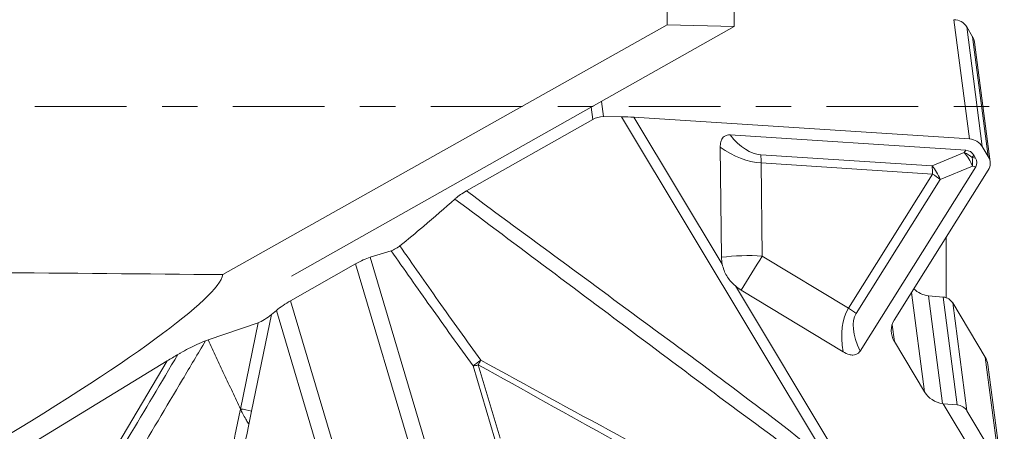
# Model space of a CAD drawing. Units: millimetres. Extents: x -16.8 to 50.6, y -46.1 to 31.6.
# Drawn here: x 16.2 to 28, y -3.9 to 1 of the extents above; entities that cross this region are included whole.
import ezdxf

# ---------------------------------------------------------------- set-up
doc = ezdxf.new("R2010")
doc.units = ezdxf.units.MM
doc.linetypes.add('CENTER', pattern=[47.5, 22, -8.5, 8.5, -8.5])
doc.layers.get('0').update_dxf_attribs({"linetype": 'CONTINUOUS'})
for name, color, linetype in [('1', 4, 'CONTINUOUS'), ('2', 7, 'CONTINUOUS'), ('SK4', 2, 'CENTER')]:
    doc.layers.add(name, color=color, linetype=linetype)
doc.styles.add('iso_b_vert', font='simplex.shx')
doc.dimstyles.get("Standard").update_dxf_attribs({"dimtxt": 0.18, "dimasz": 0.18, "dimexe": 0.18, "dimexo": 0.0625, "dimgap": 0.09, "dimtad": 1, "dimzin": 0, "dimdsep": 52, "dimtxsty": 'Standard', "dimcen": 0.09, "dimadec": 0, "dimazin": 0, "dimtfac": 1, "dimtdec": 4, "dimtofl": 0, "dimtmove": 0, "dimatfit": 3, "dimfxl": 1, "dimtolj": 1, "dimtzin": 0, "dimarcsym": 0})

# ---------------------------------------------------------------- blocks, each defined once
blk = doc.blocks.new('DimnDraft3D3')
at = {"layer": '2', "lineweight": 13}
for p, q in [((0, -1.501), (0, -46.125)), ((28, -20.375), (28, -46.125)), ((0, -43.125), (2.999999, -42.730043)), ((2.999999, -42.730043), (3.000001, -43.519957)), ((28, -43.125), (24.999999, -42.730043)), ((25.000001, -43.519957), (24.999999, -42.730043)), ((28, -43.125), (0, -43.125)), ((0, -43.125), (3.000001, -43.519957)), ((28, -43.125), (25.000001, -43.519957))]:
    blk.add_line(p, q, dxfattribs=at)
at = {"layer": '2', "lineweight": 18, "insert": (12.436842, -42), "char_height": 4.5, "attachment_point": 7, "line_spacing_factor": 1.084337, "style": 'iso_b_vert'}
blk.add_mtext('\\W0.6740;28', dxfattribs=at)
blk = doc.blocks.new('_CLOSED')
at = {"lineweight": -2}
for p, q in [((-1, 0.166667), (0, 0)), ((-1, 0.166667), (-1, -0.166667)), ((0, 0), (-1, -0.166667)), ((0, 0), (-1, 0))]:
    blk.add_line(p, q, dxfattribs=at)

msp = doc.modelspace()

# ---------------------------------------------------------------- linework, layer by layer
at = {"layer": '1', "lineweight": 18}
for p, q in [((24.7663, 2.4308), (24.7663, 0.96)), ((23.961, 0.9794), (23.961, 1.9071)), ((23.961, 0.9794), (18.6301, -2.0187)), ((24.7663, 0.96), (19.4538, -2.0387)), ((24.7663, 0.96), (23.961, 0.9794)), ((27.5898, -0.3902), (27.4031, 1.0419)), ((27.5562, 0.9563), (27.6273, 0.838)), ((27.7436, -0.4819), (27.5562, 0.9563)), ((27.8147, -0.6002), (27.6273, 0.838)), ((27.8373, -0.6642), (27.6499, 0.773)), ((23.1971, -0.1222), (23.1733, 0.0608)), ((23.0493, -0.0091), (23.0684, -0.1557)), ((23.0684, -0.1557), (21.5531, -1.0144)), ((23.4125, -0.1235), (23.1971, -0.1222)), ((26.0027, -4.4368), (23.4125, -0.1235)), ((27.5898, -0.3902), (23.5637, -0.1288)), ((23.5637, -0.1288), (24.6226, -1.8921)), ((27.5452, -0.5258), (24.7175, -0.3422)), ((24.5989, -0.4887), (24.6137, -1.8108)), ((25.0853, -0.5811), (27.1418, -0.7146)), ((27.1418, -0.7146), (27.5271, -0.5537)), ((27.5271, -0.5537), (27.5452, -0.5258)), ((27.6417, -0.5842), (27.6237, -0.6121)), ((27.6417, -0.5842), (27.6632, -0.6199)), ((27.8147, -0.6002), (27.7436, -0.4819)), ((27.1468, -0.8114), (25.0903, -0.6779)), ((25.0903, -0.6779), (25.1029, -1.7958)), ((27.6237, -0.6121), (27.6632, -0.6199)), ((26.1374, -2.4216), (27.1468, -0.8114)), ((27.6643, -0.7242), (26.2764, -2.9381)), ((26.6871, -2.5652), (27.8152, -0.7657)), ((27.6248, -0.7164), (27.2395, -0.8773)), ((27.6643, -0.7242), (27.6248, -0.7164)), ((27.2395, -0.8773), (26.2301, -2.4875)), ((27.3118, -1.5689), (27.3118, -2.2966)), ((20.6499, -1.7319), (20.3978, -1.8109)), ((20.2234, -1.8902), (19.443, -2.3325)), ((20.9309, -4.2685), (20.2234, -1.8902)), ((20.3978, -1.8109), (21.0669, -4.0604)), ((25.1029, -1.7958), (26.1374, -2.4216)), ((24.7802, -2.1546), (27.9682, -7.4634)), ((24.8511, -2.206), (26.0745, -2.946)), ((27.0509, -3.4271), (26.8953, -2.2331)), ((19.443, -2.3325), (20.0904, -4.5088)), ((27.2654, -3.567), (27.0966, -2.2721)), ((27.0966, -2.2721), (27.2748, -2.2885)), ((27.4436, -3.5839), (27.2748, -2.2885)), ((27.3891, -2.3591), (27.7791, -3.0085)), ((27.558, -3.6545), (27.3891, -2.3591)), ((19.2734, -2.4481), (19.2142, -2.4976)), ((19.856, -4.4066), (19.2734, -2.4481)), ((19.0553, -2.5959), (18.4519, -2.8033)), ((18.8417, -3.6328), (19.0553, -2.5959)), ((19.2142, -2.4976), (18.975, -3.6591)), ((26.688, -2.8226), (26.6616, -2.6205)), ((27.0509, -3.4271), (26.688, -2.8226)), ((14.7732, -8.4193), (17.9612, -3.0548)), ((17.9612, -3.0548), (15.4489, -4.5872)), ((27.7791, -3.0085), (27.9479, -4.3039)), ((21.8946, -3.9954), (21.6328, -3.1152)), ((21.6954, -3.1036), (21.9572, -3.9838)), ((27.9794, -4.3942), (27.8106, -3.0988)), ((27.2742, -3.5683), (27.2654, -3.567)), ((27.4436, -3.5839), (27.2742, -3.5683)), ((27.2742, -3.5683), (27.9814, -4.746)), ((27.9479, -4.3039), (27.558, -3.6545))]:
    msp.add_line(p, q, dxfattribs=at)
for centre, major_axis, ratio, start_param, end_param in [((27.4004, 0.8681), (-0.1785, -0.0233), 0.965377, -2.7431501, -1.7110928), ((27.4715, 0.7497), (-0.1785, -0.0233), 0.965377, 3.1415804, -2.7431501), ((23.1933, -0.3637), (-0.2479, -0.0323), 0.965377, -1.7110928, -1.1723537), ((23.4293, -0.2528), (-0.5824, 0.0076), 0.221792, -1.8007719, -1.5389725), ((24.9379, 0.8675), (-0.2079, 1.4463), 0.443212, 2.4948394, 3.048512), ((27.5862, -0.5577), (-0.1749, 0.0523), 0.912025, -2.3564451, -1.3243879), ((24.8797, 0.6464), (-0.4961, 1.2821), 0.680625, 2.341052, 2.8359861), ((25.0271, -0.8022), (-0.0214, -0.3293), 0.180834, 1.9697207, 2.3187866), ((27.4689, -0.7748), (-0.1272, 0.3045), 0.504267, -1.5893617, -0.9879423), ((27.4689, -0.7748), (0.2769, -0.1796), 0.674227, 1.4455449, 1.7892544), ((27.0725, -1.3861), (-0.5305, -0.8425), 0.331224, 2.9756878, -2.963788), ((27.4689, -0.7748), (-0.0641, -0.3237), 0.444923, 1.8396397, 2.1833492), ((26.6023, -0.6031), (-1.0771, 0.077), 0.281524, 2.993053, -2.9464228), ((27.6573, -0.676), (-0.1749, 0.0523), 0.912025, 2.894683, -2.3564451), ((27.0836, -0.9358), (0.0214, 0.3293), 0.180834, -1.1718719, -0.8228061), ((27.0836, -0.9358), (-0.1272, 0.3045), 0.504267, -1.5893617, -0.9879423), ((27.0836, -0.9358), (-0.2796, 0.1753), 0.421259, -1.8819175, -1.5328517), ((20.2335, -1.9678), (-0.2652, -0.1587), 0.233432, -2.3699437, -1.671812), ((24.9114, -2.1727), (0.9999, 0.0112), 0.382024, 1.3738505, 1.8687846), ((25.0799, -1.8411), (0.4235, -0.2151), 0.906288, -2.6994855, -2.5143314), ((24.9114, -2.1727), (-0.5175, -0.8557), 0.034405, -2.0059046, -1.5109705), ((-35.321, -5.6569), (-111.1741, -0.9716), 0.032579, -2.0777692, -1.9638091), ((11.4684, -5.6569), (-7.156, -3.6935), 0.090614, 2.1548198, 3.0704927), ((25.0799, -1.8411), (0.4235, -0.2151), 0.906288, -1.837442, -1.6522879), ((27.1256, -2.0028), (0.2777, 0.0362), 0.965377, -2.5098886, -1.7996017), ((19.4532, -2.4101), (-0.2652, -0.1587), 0.233432, -1.671812, -0.9736803), ((27.2593, -2.4327), (-0.1487, -0.0194), 0.965377, -2.7431501, -1.7996017), ((27.5201, -3.7505), (-1.3139, 1.4125), 0.457532, 0.1218854, 0.6168196), ((26.0742, -2.5459), (0.2796, -0.1753), 0.421259, 1.2596751, 1.608741), ((19.1453, -2.5178), (-0.1168, -0.0796), 0.178717, 0.5785627, 2.0756749), ((27.676, -3.6921), (-1.4286, 1.228), 0.319296, 0.0482373, 0.6019099), ((26.9328, -2.7047), (-0.2721, 0.0813), 0.912025, -0.2469097, 0.7851475), ((18.2015, -3.0527), (-0.8636, -0.4964), 0.121157, -1.5110517, -1.3590503), ((21.692, -3.0778), (-0.0809, -0.0588), 0.062178, -2.04322, -0.7968659), ((21.692, -3.0778), (-0.0484, -0.0875), 0.158308, 1.3592429, 2.0216041), ((27.5627, -3.1311), (0.2479, 0.0323), 0.965377, 0.000002, 0.3984426), ((21.692, -3.0778), (-0.0958, -0.0285), 0.257768, 0.8312138, 1.5293455), ((27.2958, -3.3092), (-0.2721, 0.0813), 0.912025, 0.7851475, 1.7286958), ((27.4281, -3.7281), (0.1487, 0.0194), 0.965377, 0.3984426, 1.3419909)]:
    msp.add_ellipse(centre, major_axis=major_axis, ratio=ratio, start_param=start_param, end_param=end_param, dxfattribs=at)
for points, knots in [([(24.7175, -0.3422), (24.705, -0.3414), (24.6923, -0.3422), (24.6684, -0.348), (24.657, -0.3533), (24.6391, -0.3665), (24.6319, -0.3741), (24.6167, -0.3955), (24.6104, -0.4105), (24.6007, -0.4461), (24.5986, -0.4674), (24.5989, -0.4887)], [0, 0, 0, 0, 0.1647107, 0.1647107, 0.3313704, 0.3313704, 0.4764463, 0.4764463, 0.702801, 0.702801, 1, 1, 1, 1]), ([(21.5531, -1.0144), (21.529, -1.0281), (21.5047, -1.0432), (21.4612, -1.0732), (21.4411, -1.0884), (21.421, -1.1055), (21.4178, -1.1083), (21.4147, -1.1111)], [0, 0, 0, 0, 0.4677472, 0.4677472, 0.9140741, 0.9140741, 1, 1, 1, 1]), ([(21.5531, -1.0144), (22.3081, -1.5718), (23.0636, -2.1286), (24.1977, -2.9626), (24.5743, -3.2422), (25.3201, -3.8086), (25.7076, -4.0774), (26.0027, -4.4368)], [0, 0, 0, 0, 0.5, 0.5, 0.75, 0.75, 1, 1, 1, 1]), ([(20.7543, -1.6739), (20.8511, -1.5956), (20.9453, -1.5177), (21.1682, -1.3294), (21.2942, -1.2195), (21.4147, -1.1111)], [0, 0, 0, 0, 0.4109843, 0.4109843, 1, 1, 1, 1]), ([(25.877, -4.5568), (25.5803, -4.1897), (25.1839, -3.9314), (24.4313, -3.37), (24.0545, -3.0874), (22.9225, -2.2407), (22.1685, -1.6759), (21.4147, -1.1111)], [0, 0, 0, 0, 0.25, 0.25, 0.5, 0.5, 1, 1, 1, 1]), ([(20.6499, -1.7319), (20.6578, -1.7294), (20.6668, -1.7259), (20.6856, -1.7174), (20.6957, -1.7123), (20.7152, -1.7013), (20.7249, -1.6952), (20.7411, -1.6841), (20.7481, -1.6789), (20.7543, -1.6739)], [0, 0, 0, 0, 0.26492, 0.26492, 0.5304168, 0.5304168, 0.7876546, 0.7876546, 1, 1, 1, 1]), ([(21.6328, -3.1152), (21.4608, -2.8783), (21.2901, -2.6403), (20.9628, -2.1789), (20.8059, -1.9557), (20.6499, -1.7319)], [0, 0, 0, 0, 0.5178669, 0.5178669, 1, 1, 1, 1]), ([(20.7543, -1.6739), (20.9073, -1.8942), (21.0611, -2.1138), (21.3845, -2.5716), (21.5544, -2.8096), (21.7256, -3.0465)], [0, 0, 0, 0, 0.4782554, 0.4782554, 1, 1, 1, 1]), ([(24.6226, -1.8921), (24.6279, -1.9179), (24.6352, -1.9437), (24.6619, -2.0132), (24.6873, -2.0559), (24.7375, -2.1151), (24.7582, -2.1356), (24.7802, -2.1546)], [0, 0, 0, 0, 0.2614668, 0.2614668, 0.7271545, 0.7271545, 1, 1, 1, 1]), ([(18.4224, -2.8134), (18.3305, -2.9681), (18.2386, -3.1228), (17.7536, -3.9389), (17.3605, -4.6004), (16.7621, -5.6073), (16.5291, -5.9403), (16.3743, -6.3082)], [0, 0, 0, 0, 0.1331483, 0.1331483, 0.7026149, 0.7026149, 1, 1, 1, 1]), ([(18.4224, -2.8134), (18.3908, -2.8243), (18.3546, -2.8399), (18.2539, -2.887), (18.1859, -2.9229), (18.1096, -2.9665), (18.0998, -2.9722), (18.0899, -2.9779)], [0, 0, 0, 0, 0.3305844, 0.3305844, 0.9142855, 0.9142855, 1, 1, 1, 1]), ([(26.0745, -2.946), (26.0972, -2.9597), (26.1217, -2.9714), (26.1615, -2.9821), (26.1764, -2.9844), (26.203, -2.9844), (26.215, -2.9826), (26.2372, -2.9752), (26.2475, -2.9693), (26.2642, -2.9551), (26.2709, -2.9469), (26.2764, -2.9381)], [0, 0, 0, 0, 0.343444, 0.343444, 0.5350832, 0.5350832, 0.6935536, 0.6935536, 0.8531715, 0.8531715, 1, 1, 1, 1]), ([(16.2197, -6.2299), (16.3367, -5.8404), (16.5904, -5.5013), (17.0312, -4.7595), (17.2627, -4.3699), (17.6928, -3.6462), (17.8914, -3.3121), (18.0899, -2.9779)], [0, 0, 0, 0, 0.3275369, 0.3275369, 0.6895456, 0.6895456, 1, 1, 1, 1]), ([(21.7256, -3.0465), (22.2706, -3.3444), (22.8156, -3.6421), (23.9053, -4.2375), (24.4876, -4.4821), (25.4051, -5.3332), (25.6765, -5.8972), (26.3106, -6.953), (26.6276, -7.4809), (26.9446, -8.0088)], [0, 0, 0, 0, 0.25, 0.25, 0.5, 0.5, 0.75, 0.75, 1, 1, 1, 1]), ([(26.8751, -8.06), (26.5598, -7.5349), (26.2444, -7.0097), (25.6137, -5.9594), (25.3396, -5.4042), (24.4303, -4.5526), (23.8547, -4.3014), (22.7754, -3.7019), (22.2355, -3.4026), (21.6954, -3.1036)], [0, 0, 0, 0, 0.25, 0.25, 0.5, 0.5, 0.75, 0.75, 1, 1, 1, 1]), ([(18.7396, -4.1283), (18.7529, -4.0636), (18.7662, -3.999), (18.8002, -3.8338), (18.8209, -3.7333), (18.8417, -3.6328)], [0, 0, 0, 0, 0.3914123, 0.3914123, 1, 1, 1, 1]), ([(18.8417, -3.6328), (18.8498, -3.6502), (18.8598, -3.67), (18.8813, -3.7112), (18.8933, -3.7332), (18.9146, -3.7709), (18.924, -3.787), (18.9363, -3.8072), (18.9394, -3.8122), (18.9424, -3.817)], [0, 0, 0, 0, 0.3275295, 0.3275295, 0.6656666, 0.6656666, 0.9156731, 0.9156731, 1, 1, 1, 1])]:
    msp.add_open_spline(points, degree=3, knots=knots, dxfattribs=at)
for points, degree in [([(18.4224, -2.8134), (18.4322, -2.8101), (18.442, -2.8067), (18.4519, -2.8033)], 3), ([(18.4519, -2.8033), (18.8417, -3.6328)], 1), ([(18.975, -3.6591), (18.9381, -3.6469), (18.8764, -3.6348), (18.8417, -3.6328)], 3), ([(18.975, -3.6591), (18.9641, -3.7117), (18.9533, -3.7644), (18.9424, -3.817)], 3), ([(18.9424, -3.817), (18.9192, -3.9295), (18.8961, -4.0421), (18.8729, -4.1546)], 3)]:
    msp.add_open_spline(points, degree=degree, dxfattribs=at)
at = {"layer": 'SK4', "lineweight": 13, "ltscale": 0.05}
msp.add_line((-5, 0), (33, 0), dxfattribs=at)

# ---------------------------------------------------------------- dimensions: what is measured, and where the dimension line sits
at = {"layer": '2', "lineweight": 13}
dim = msp.add_linear_dim(base=(0, -43.125), p1=(28, -20.375), p2=(0, -1.501), dimstyle='Standard', override={"dimtxt": 4.5, "dimasz": 3, "dimexe": 3, "dimexo": 1.5, "dimgap": 2.25, "dimtad": 1, "dimtih": 0, "dimdec": 3, "dimzin": 8, "dimpost": '<>', "dimtxsty": 'iso_b_vert', "dimblk1": 'CLOSED', "dimblk2": 'CLOSED', "dimsah": 1, "dimclrd": 2, "dimclre": 2, "dimclrt": 7, "dimtdec": 3, "dimtofl": 1, "dimtmove": 0}, dxfattribs=at)
dim.commit()
dim.dimension.update_dxf_attribs({"geometry": 'DimnDraft3D3', "text_midpoint": (11.3118, -43.125)})

doc.saveas('drawing.dxf')
